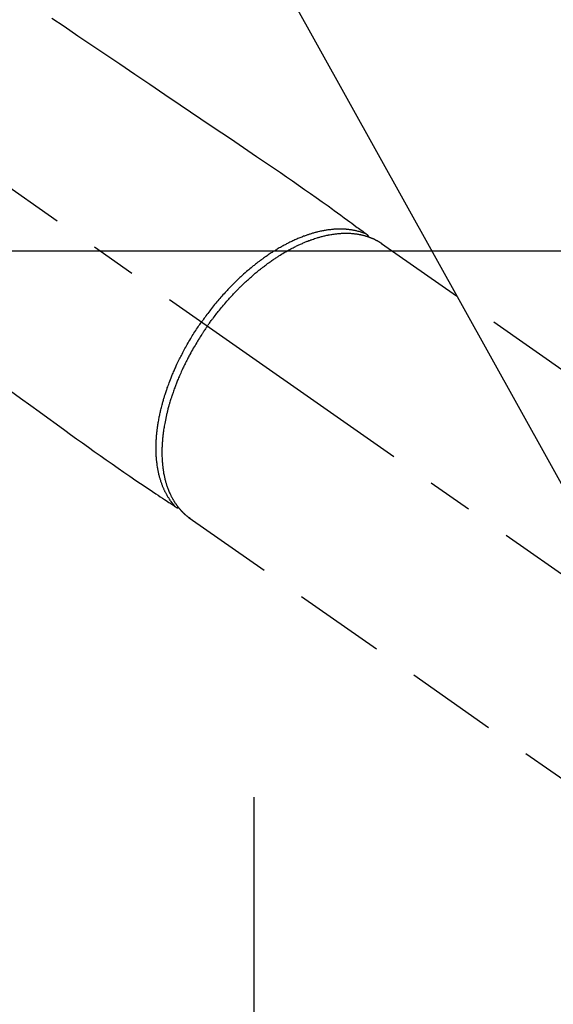
# Model space of a CAD drawing. Extents: x 163 to 26285, y 210 to 8610.
# Drawn here: x 17584 to 17657, y 6600 to 6735 of the extents above; entities that cross this region are included whole.
import ezdxf

# ---------------------------------------------------------------- set-up
doc = ezdxf.new("R2010")
doc.units = 0
doc.header["$LTSCALE"] = 50
doc.header["$MEASUREMENT"] = 0
for name, pattern in [('CENTER', [2, 1.25, -0.25, 0.25, -0.25]), ('CENTER2', [1.125, 0.75, -0.125, 0.125, -0.125]), ('HIDDEN', [0.375, 0.25, -0.125])]:
    doc.linetypes.add(name, pattern=pattern)
doc.layers.get('0').update_dxf_attribs({"linetype": 'CONTINUOUS'})
doc.layers.add('150-機器', color=8, linetype='CONTINUOUS')
doc.layers.add('160-文字', color=254, linetype='CONTINUOUS')
doc.styles.add('KH001', font='txt')
doc.dimstyles.new('KH1xx030', dxfattribs={"dimscale": 30, "dimtxt": 2, "dimasz": 0.6, "dimexe": 0.3, "dimexo": 1.2, "dimgap": 0.5, "dimtad": 3, "dimdec": 1, "dimdsep": 46, "dimlunit": 6, "dimtxsty": 'KH001', "dimblk": 'DOT', "dimcen": 1, "dimdle": 1, "dimclrd": 256, "dimclre": 256, "dimclrt": 256, "dimadec": 0, "dimazin": 0, "dimtfac": 1, "dimtdec": 1, "dimtix": 1, "dimtmove": 2, "dimatfit": 3, "dimldrblk": 'CLOSEDBLANK', "dimfxl": 1, "dimtolj": 1, "dimtzin": 0, "dimlwd": -1, "dimlwe": -1, "dimarcsym": 0})

# ---------------------------------------------------------------- blocks, each defined once
blk = doc.blocks.new('_ClosedBlank')
at = {"color": 0, "linetype": 'ByBlock', "lineweight": -2}
for p, q in [((-1, 0.1667), (0, 0)), ((-1, 0.1667), (-1, -0.1667)), ((0, 0), (-1, -0.1667))]:
    blk.add_line(p, q, dxfattribs=at)
blk = doc.blocks.new('_Dot')
at = {"color": 0, "linetype": 'ByBlock', "lineweight": -2}
blk.add_line((-0.5, 0), (-1, 0), dxfattribs=at)
at = {"color": 0, "linetype": 'ByBlock', "const_width": 0.5}
blk.add_lwpolyline([(-0.25, 0, 1), (0.25, 0, 1)], format="xyb", close=True, dxfattribs=at)

msp = doc.modelspace()

# ---------------------------------------------------------------- linework, layer by layer
at = {"layer": '150-機器', "color": 13, "linetype": 'CENTER2'}
msp.add_line((17466.68, 6793.04), (17710.7, 6622.18), dxfattribs=at)
at = {"layer": '150-機器', "color": 13, "linetype": 'HIDDEN'}
for p, q in [((17633.96, 6703.92), (17694.3, 6661.67)), ((17607.74, 6666.27), (17607.64, 6666.34)), ((17607.64, 6666.34), (17667.99, 6624.09))]:
    msp.add_line(p, q, dxfattribs=at)
at = {"layer": '150-機器', "color": 161, "linetype": 'CENTER'}
msp.add_line((17616.49, 6628.11), (17616.49, 6377.65), dxfattribs=at)
at = {"layer": '150-機器', "color": 13, "linetype": 'HIDDEN'}
for points in [[(17588.83, 6734.76), (17590.5, 6733.63), (17592.4, 6732.34), (17594.31, 6731.06), (17596.22, 6729.77), (17598.12, 6728.48), (17600.18, 6727.08), (17602.25, 6725.69), (17604.31, 6724.3), (17606.37, 6722.9), (17607.79, 6721.94), (17609.22, 6720.98), (17610.64, 6720.02), (17612.07, 6719.05), (17613.26, 6718.25), (17614.45, 6717.44), (17615.64, 6716.64), (17616.83, 6715.83), (17617.66, 6715.28), (17618.49, 6714.72), (17619.31, 6714.16), (17620.14, 6713.6), (17620.95, 6713.03), (17621.77, 6712.46), (17622.58, 6711.88), (17623.4, 6711.31), (17624.21, 6710.75), (17625.02, 6710.19), (17625.83, 6709.62), (17626.63, 6709.05), (17626.84, 6708.9), (17627.05, 6708.74), (17627.26, 6708.59), (17627.47, 6708.43), (17627.93, 6708.09), (17628.39, 6707.76), (17628.84, 6707.42), (17629.3, 6707.09), (17629.59, 6706.88), (17629.87, 6706.67), (17630.16, 6706.45), (17630.45, 6706.24), (17630.63, 6706.11), (17630.81, 6705.98), (17631, 6705.84), (17631.18, 6705.71), (17631.24, 6705.66), (17631.31, 6705.61), (17631.37, 6705.57), (17631.44, 6705.52), (17631.51, 6705.46), (17631.58, 6705.41), (17631.66, 6705.36), (17631.73, 6705.3), (17631.77, 6705.27), (17631.8, 6705.25), (17631.84, 6705.22), (17631.88, 6705.19), (17631.9, 6705.18), (17631.91, 6705.17), (17631.93, 6705.16), (17631.95, 6705.14), (17631.96, 6705.13), (17631.97, 6705.12), (17631.98, 6705.11), (17632, 6705.1), (17632, 6705.1), (17632.01, 6705.09), (17632.02, 6705.08), (17632.03, 6705.07), (17632.03, 6705.06), (17632.04, 6705.06), (17632.05, 6705.05), (17632.05, 6705.04), (17632.06, 6705.03), (17632.07, 6705.02), (17632.08, 6705.01), (17632.08, 6705), (17632.09, 6704.99), (17632.09, 6704.97), (17632.1, 6704.96), (17632.1, 6704.95), (17632.1, 6704.95), (17632.11, 6704.94), (17632.11, 6704.93), (17632.11, 6704.93), (17632.11, 6704.92), (17632.12, 6704.9), (17632.12, 6704.89), (17632.12, 6704.88), (17632.12, 6704.88), (17632.12, 6704.88), (17632.13, 6704.88), (17632.13, 6704.87), (17632.13, 6704.86), (17632.13, 6704.85), (17632.13, 6704.84), (17632.13, 6704.82)], [(17631.93, 6705.15), (17631.88, 6705.18), (17631.82, 6705.2), (17631.77, 6705.22), (17631.71, 6705.25), (17631.66, 6705.27), (17631.6, 6705.29), (17631.54, 6705.31), (17631.49, 6705.33), (17631.46, 6705.34), (17631.43, 6705.35), (17631.4, 6705.36), (17631.37, 6705.37), (17631.31, 6705.39), (17631.26, 6705.41), (17631.2, 6705.43), (17631.14, 6705.45), (17631.01, 6705.49), (17630.89, 6705.53), (17630.76, 6705.56), (17630.63, 6705.6), (17630.53, 6705.62), (17630.43, 6705.64), (17630.33, 6705.66), (17630.22, 6705.69), (17630.15, 6705.7), (17630.08, 6705.71), (17630.01, 6705.73), (17629.94, 6705.74), (17629.84, 6705.75), (17629.75, 6705.77), (17629.65, 6705.78), (17629.56, 6705.79), (17629.48, 6705.8), (17629.41, 6705.81), (17629.33, 6705.82), (17629.26, 6705.83), (17629.17, 6705.83), (17629.09, 6705.84), (17629, 6705.85), (17628.91, 6705.85), (17628.81, 6705.86), (17628.72, 6705.86), (17628.62, 6705.87), (17628.52, 6705.87), (17628.43, 6705.87), (17628.34, 6705.87), (17628.25, 6705.87), (17628.16, 6705.87), (17628.05, 6705.87), (17627.93, 6705.87), (17627.82, 6705.86), (17627.71, 6705.86), (17627.62, 6705.85), (17627.52, 6705.85), (17627.43, 6705.84), (17627.34, 6705.83), (17627.21, 6705.82), (17627.09, 6705.81), (17626.96, 6705.79), (17626.83, 6705.78), (17626.71, 6705.76), (17626.59, 6705.75), (17626.48, 6705.73), (17626.36, 6705.71), (17626.24, 6705.69), (17626.12, 6705.67), (17626, 6705.65), (17625.88, 6705.63), (17625.74, 6705.6), (17625.59, 6705.57), (17625.45, 6705.53), (17625.3, 6705.5), (17625.22, 6705.48), (17625.13, 6705.46), (17625.05, 6705.44), (17624.96, 6705.42), (17624.85, 6705.39), (17624.74, 6705.36), (17624.63, 6705.33), (17624.52, 6705.29), (17624.41, 6705.26), (17624.3, 6705.23), (17624.19, 6705.19), (17624.08, 6705.16), (17623.99, 6705.13), (17623.9, 6705.1), (17623.82, 6705.07), (17623.73, 6705.04), (17623.62, 6705), (17623.5, 6704.96), (17623.39, 6704.92), (17623.28, 6704.88), (17623.15, 6704.83), (17623.03, 6704.78), (17622.9, 6704.73), (17622.78, 6704.68), (17622.64, 6704.63), (17622.5, 6704.57), (17622.36, 6704.51), (17622.22, 6704.45), (17622.08, 6704.39), (17621.94, 6704.32), (17621.8, 6704.26), (17621.67, 6704.19), (17621.54, 6704.13), (17621.41, 6704.07), (17621.28, 6704), (17621.16, 6703.94), (17621.06, 6703.89), (17620.95, 6703.84), (17620.85, 6703.78), (17620.75, 6703.73), (17620.62, 6703.66), (17620.5, 6703.59), (17620.37, 6703.52), (17620.24, 6703.45), (17620.1, 6703.37), (17619.96, 6703.29), (17619.82, 6703.21), (17619.68, 6703.12), (17619.56, 6703.05), (17619.45, 6702.98), (17619.34, 6702.91), (17619.22, 6702.84), (17619.09, 6702.76), (17618.97, 6702.68), (17618.84, 6702.6), (17618.71, 6702.51), (17618.57, 6702.42), (17618.43, 6702.33), (17618.29, 6702.23), (17618.16, 6702.14), (17618.04, 6702.06), (17617.93, 6701.98), (17617.81, 6701.9), (17617.7, 6701.82), (17617.6, 6701.74), (17617.5, 6701.67), (17617.4, 6701.59), (17617.3, 6701.52), (17617.21, 6701.45), (17617.12, 6701.39), (17617.03, 6701.32), (17616.95, 6701.25), (17616.83, 6701.17), (17616.72, 6701.08), (17616.61, 6700.99), (17616.5, 6700.9), (17616.4, 6700.82), (17616.29, 6700.74), (17616.19, 6700.65), (17616.09, 6700.57), (17615.94, 6700.44), (17615.78, 6700.31), (17615.63, 6700.18), (17615.47, 6700.05), (17615.27, 6699.87), (17615.07, 6699.7), (17614.88, 6699.52), (17614.68, 6699.34), (17614.56, 6699.23), (17614.44, 6699.12), (17614.32, 6699), (17614.21, 6698.89), (17614.1, 6698.79), (17613.99, 6698.68), (17613.88, 6698.58), (17613.78, 6698.47), (17613.63, 6698.32), (17613.48, 6698.17), (17613.33, 6698.02), (17613.18, 6697.87), (17613.06, 6697.74), (17612.93, 6697.61), (17612.81, 6697.48), (17612.68, 6697.34), (17612.54, 6697.19), (17612.4, 6697.03), (17612.25, 6696.87), (17612.11, 6696.71), (17611.97, 6696.55), (17611.83, 6696.39), (17611.69, 6696.23), (17611.55, 6696.06), (17611.4, 6695.89), (17611.25, 6695.71), (17611.11, 6695.53), (17610.96, 6695.35), (17610.83, 6695.18), (17610.69, 6695.01), (17610.56, 6694.84), (17610.43, 6694.67), (17610.29, 6694.5), (17610.16, 6694.33), (17610.03, 6694.16), (17609.9, 6693.98), (17609.79, 6693.83), (17609.69, 6693.68), (17609.58, 6693.53), (17609.47, 6693.38), (17609.43, 6693.33), (17609.39, 6693.27), (17609.36, 6693.22), (17609.32, 6693.17)], [(17610.12, 6692.61), (17610.19, 6692.7), (17610.26, 6692.8), (17610.33, 6692.89), (17610.39, 6692.99), (17610.48, 6693.11), (17610.56, 6693.22), (17610.65, 6693.34), (17610.73, 6693.46), (17610.79, 6693.53), (17610.84, 6693.6), (17610.9, 6693.67), (17610.95, 6693.74), (17611.07, 6693.9), (17611.19, 6694.06), (17611.31, 6694.22), (17611.43, 6694.37), (17611.51, 6694.47), (17611.59, 6694.57), (17611.67, 6694.67), (17611.75, 6694.77), (17611.89, 6694.94), (17612.03, 6695.12), (17612.18, 6695.29), (17612.32, 6695.46), (17612.48, 6695.65), (17612.64, 6695.83), (17612.79, 6696.01), (17612.95, 6696.19), (17613.05, 6696.3), (17613.14, 6696.4), (17613.24, 6696.51), (17613.33, 6696.61), (17613.45, 6696.74), (17613.58, 6696.87), (17613.7, 6697), (17613.82, 6697.13), (17613.94, 6697.26), (17614.06, 6697.39), (17614.19, 6697.51), (17614.31, 6697.64), (17614.4, 6697.72), (17614.48, 6697.81), (17614.57, 6697.9), (17614.66, 6697.98), (17614.79, 6698.12), (17614.93, 6698.25), (17615.07, 6698.38), (17615.21, 6698.52), (17615.33, 6698.63), (17615.46, 6698.75), (17615.59, 6698.87), (17615.72, 6698.99), (17615.82, 6699.08), (17615.92, 6699.17), (17616.02, 6699.26), (17616.13, 6699.35), (17616.23, 6699.44), (17616.33, 6699.53), (17616.43, 6699.62), (17616.54, 6699.71), (17616.67, 6699.82), (17616.8, 6699.93), (17616.93, 6700.03), (17617.06, 6700.14), (17617.16, 6700.23), (17617.27, 6700.31), (17617.37, 6700.39), (17617.48, 6700.48), (17617.56, 6700.54), (17617.64, 6700.6), (17617.71, 6700.66), (17617.79, 6700.72), (17617.91, 6700.81), (17618.03, 6700.9), (17618.15, 6700.99), (17618.27, 6701.08), (17618.35, 6701.14), (17618.43, 6701.2), (17618.51, 6701.25), (17618.59, 6701.31), (17618.71, 6701.4), (17618.83, 6701.48), (17618.95, 6701.56), (17619.07, 6701.65), (17619.12, 6701.68), (17619.17, 6701.72), (17619.23, 6701.76), (17619.28, 6701.79), (17619.39, 6701.86), (17619.49, 6701.93), (17619.6, 6702), (17619.71, 6702.07), (17619.8, 6702.13), (17619.89, 6702.19), (17619.99, 6702.25), (17620.08, 6702.31), (17620.27, 6702.43), (17620.45, 6702.54), (17620.64, 6702.65), (17620.83, 6702.76), (17620.98, 6702.85), (17621.13, 6702.93), (17621.27, 6703.01), (17621.42, 6703.09), (17621.53, 6703.15), (17621.64, 6703.21), (17621.74, 6703.26), (17621.85, 6703.32), (17621.97, 6703.38), (17622.09, 6703.44), (17622.21, 6703.5), (17622.33, 6703.56), (17622.44, 6703.61), (17622.54, 6703.66), (17622.65, 6703.71), (17622.76, 6703.76), (17622.88, 6703.82), (17623, 6703.87), (17623.12, 6703.92), (17623.24, 6703.97), (17623.34, 6704.02), (17623.45, 6704.06), (17623.55, 6704.11), (17623.66, 6704.15), (17623.78, 6704.2), (17623.9, 6704.24), (17624.02, 6704.29), (17624.14, 6704.33), (17624.21, 6704.36), (17624.29, 6704.39), (17624.37, 6704.42), (17624.45, 6704.45), (17624.62, 6704.51), (17624.79, 6704.56), (17624.96, 6704.62), (17625.13, 6704.67), (17625.22, 6704.7), (17625.31, 6704.72), (17625.4, 6704.75), (17625.49, 6704.78), (17625.61, 6704.81), (17625.72, 6704.84), (17625.84, 6704.87), (17625.95, 6704.9), (17626.08, 6704.93), (17626.21, 6704.96), (17626.33, 6704.99), (17626.46, 6705.02), (17626.53, 6705.03), (17626.59, 6705.04), (17626.65, 6705.05), (17626.71, 6705.07), (17626.85, 6705.09), (17626.99, 6705.12), (17627.13, 6705.14), (17627.27, 6705.16), (17627.38, 6705.18), (17627.49, 6705.19), (17627.6, 6705.21), (17627.71, 6705.22), (17627.83, 6705.24), (17627.95, 6705.25), (17628.08, 6705.26), (17628.2, 6705.27), (17628.29, 6705.28), (17628.39, 6705.28), (17628.49, 6705.29), (17628.58, 6705.3), (17628.69, 6705.3), (17628.8, 6705.3), (17628.9, 6705.31), (17629.01, 6705.31), (17629.15, 6705.31), (17629.29, 6705.31), (17629.43, 6705.3), (17629.57, 6705.3), (17629.69, 6705.29), (17629.82, 6705.28), (17629.95, 6705.27), (17630.07, 6705.26), (17630.16, 6705.25), (17630.25, 6705.24), (17630.34, 6705.23), (17630.43, 6705.22), (17630.48, 6705.21), (17630.54, 6705.21), (17630.59, 6705.2), (17630.65, 6705.19), (17630.69, 6705.18), (17630.74, 6705.17), (17630.78, 6705.17), (17630.82, 6705.16), (17630.89, 6705.15), (17630.95, 6705.14), (17631.02, 6705.12), (17631.08, 6705.11), (17631.13, 6705.1), (17631.17, 6705.09), (17631.21, 6705.08), (17631.25, 6705.07), (17631.34, 6705.05), (17631.42, 6705.03), (17631.51, 6705.01), (17631.59, 6704.99), (17631.64, 6704.98), (17631.69, 6704.96), (17631.73, 6704.95), (17631.78, 6704.94), (17631.82, 6704.92), (17631.87, 6704.91), (17631.92, 6704.89), (17631.96, 6704.88), (17631.99, 6704.87), (17632.01, 6704.86), (17632.04, 6704.86), (17632.06, 6704.85), (17632.08, 6704.84), (17632.1, 6704.84), (17632.12, 6704.83), (17632.13, 6704.82), (17632.17, 6704.81), (17632.21, 6704.8), (17632.25, 6704.78), (17632.28, 6704.77), (17632.3, 6704.76), (17632.31, 6704.76), (17632.33, 6704.75), (17632.34, 6704.75), (17632.36, 6704.74), (17632.38, 6704.73), (17632.4, 6704.73), (17632.42, 6704.72), (17632.45, 6704.71), (17632.47, 6704.7), (17632.5, 6704.69), (17632.52, 6704.68), (17632.54, 6704.67), (17632.56, 6704.66), (17632.58, 6704.65), (17632.6, 6704.65), (17632.63, 6704.63), (17632.66, 6704.62), (17632.69, 6704.61), (17632.72, 6704.6), (17632.74, 6704.59), (17632.77, 6704.57), (17632.8, 6704.56), (17632.83, 6704.55), (17632.86, 6704.53), (17632.89, 6704.52), (17632.92, 6704.51), (17632.94, 6704.49), (17632.96, 6704.49), (17632.98, 6704.48), (17633, 6704.47), (17633.02, 6704.46), (17633.05, 6704.44), (17633.08, 6704.43), (17633.1, 6704.42), (17633.13, 6704.4), (17633.16, 6704.39), (17633.19, 6704.37), (17633.22, 6704.36), (17633.24, 6704.35), (17633.26, 6704.34), (17633.28, 6704.33), (17633.3, 6704.32), (17633.32, 6704.31), (17633.35, 6704.29), (17633.39, 6704.27), (17633.42, 6704.25), (17633.46, 6704.23), (17633.49, 6704.21), (17633.52, 6704.2), (17633.54, 6704.18), (17633.57, 6704.16), (17633.6, 6704.15), (17633.62, 6704.13), (17633.65, 6704.12), (17633.68, 6704.1), (17633.7, 6704.08), (17633.73, 6704.07), (17633.75, 6704.05), (17633.78, 6704.03), (17633.81, 6704.02), (17633.83, 6704), (17633.86, 6703.98), (17633.89, 6703.97), (17633.9, 6703.95), (17633.92, 6703.94), (17633.94, 6703.93), (17633.96, 6703.92)], [(17605.79, 6667.82), (17605.75, 6667.86), (17605.71, 6667.91), (17605.67, 6667.95), (17605.63, 6668), (17605.59, 6668.04), (17605.55, 6668.09), (17605.51, 6668.13), (17605.47, 6668.18), (17605.45, 6668.2), (17605.43, 6668.22), (17605.41, 6668.25), (17605.39, 6668.27), (17605.35, 6668.32), (17605.32, 6668.37), (17605.28, 6668.41), (17605.24, 6668.46), (17605.16, 6668.57), (17605.08, 6668.67), (17605, 6668.78), (17604.93, 6668.89), (17604.87, 6668.98), (17604.82, 6669.07), (17604.76, 6669.15), (17604.71, 6669.24), (17604.67, 6669.31), (17604.63, 6669.37), (17604.59, 6669.43), (17604.56, 6669.5), (17604.51, 6669.58), (17604.47, 6669.66), (17604.42, 6669.75), (17604.38, 6669.83), (17604.34, 6669.9), (17604.31, 6669.97), (17604.28, 6670.03), (17604.24, 6670.1), (17604.21, 6670.18), (17604.17, 6670.26), (17604.14, 6670.34), (17604.1, 6670.42), (17604.06, 6670.51), (17604.02, 6670.6), (17603.99, 6670.69), (17603.95, 6670.78), (17603.92, 6670.87), (17603.89, 6670.95), (17603.86, 6671.03), (17603.83, 6671.12), (17603.79, 6671.23), (17603.75, 6671.33), (17603.72, 6671.44), (17603.69, 6671.55), (17603.66, 6671.64), (17603.63, 6671.72), (17603.61, 6671.81), (17603.58, 6671.9), (17603.55, 6672.03), (17603.52, 6672.15), (17603.49, 6672.27), (17603.46, 6672.4), (17603.43, 6672.52), (17603.41, 6672.63), (17603.38, 6672.75), (17603.36, 6672.87), (17603.34, 6672.98), (17603.32, 6673.1), (17603.3, 6673.22), (17603.28, 6673.34), (17603.26, 6673.49), (17603.23, 6673.63), (17603.22, 6673.78), (17603.2, 6673.93), (17603.19, 6674.02), (17603.18, 6674.1), (17603.17, 6674.19), (17603.16, 6674.28), (17603.15, 6674.39), (17603.14, 6674.51), (17603.13, 6674.62), (17603.12, 6674.73), (17603.12, 6674.85), (17603.11, 6674.97), (17603.11, 6675.08), (17603.1, 6675.2), (17603.1, 6675.29), (17603.09, 6675.38), (17603.09, 6675.47), (17603.09, 6675.57), (17603.09, 6675.68), (17603.09, 6675.8), (17603.09, 6675.92), (17603.09, 6676.04), (17603.09, 6676.18), (17603.09, 6676.31), (17603.1, 6676.45), (17603.1, 6676.58), (17603.11, 6676.73), (17603.12, 6676.88), (17603.12, 6677.03), (17603.13, 6677.18), (17603.14, 6677.34), (17603.16, 6677.49), (17603.17, 6677.64), (17603.18, 6677.8), (17603.2, 6677.94), (17603.21, 6678.08), (17603.23, 6678.22), (17603.24, 6678.36), (17603.26, 6678.47), (17603.27, 6678.59), (17603.29, 6678.7), (17603.3, 6678.81), (17603.33, 6678.96), (17603.35, 6679.1), (17603.37, 6679.24), (17603.39, 6679.39), (17603.42, 6679.55), (17603.45, 6679.71), (17603.48, 6679.87), (17603.51, 6680.03), (17603.53, 6680.16), (17603.56, 6680.29), (17603.59, 6680.42), (17603.62, 6680.55), (17603.65, 6680.7), (17603.68, 6680.85), (17603.71, 6681), (17603.75, 6681.14), (17603.79, 6681.31), (17603.83, 6681.47), (17603.87, 6681.63), (17603.91, 6681.8), (17603.95, 6681.93), (17603.99, 6682.07), (17604.02, 6682.2), (17604.06, 6682.33), (17604.09, 6682.45), (17604.13, 6682.58), (17604.16, 6682.69), (17604.2, 6682.81), (17604.23, 6682.92), (17604.26, 6683.03), (17604.3, 6683.13), (17604.33, 6683.24), (17604.37, 6683.37), (17604.42, 6683.51), (17604.46, 6683.64), (17604.51, 6683.78), (17604.55, 6683.9), (17604.59, 6684.02), (17604.63, 6684.15), (17604.68, 6684.27), (17604.75, 6684.46), (17604.82, 6684.65), (17604.89, 6684.84), (17604.96, 6685.03), (17605.06, 6685.28), (17605.15, 6685.53), (17605.25, 6685.77), (17605.36, 6686.02), (17605.42, 6686.17), (17605.48, 6686.32), (17605.55, 6686.47), (17605.61, 6686.62), (17605.67, 6686.76), (17605.74, 6686.89), (17605.8, 6687.03), (17605.86, 6687.16), (17605.95, 6687.36), (17606.04, 6687.55), (17606.13, 6687.74), (17606.22, 6687.93), (17606.3, 6688.09), (17606.38, 6688.25), (17606.46, 6688.42), (17606.55, 6688.58), (17606.65, 6688.77), (17606.74, 6688.96), (17606.84, 6689.14), (17606.95, 6689.33), (17607.05, 6689.52), (17607.15, 6689.71), (17607.26, 6689.9), (17607.36, 6690.08), (17607.48, 6690.28), (17607.59, 6690.48), (17607.71, 6690.68), (17607.83, 6690.88), (17607.94, 6691.06), (17608.05, 6691.25), (17608.17, 6691.43), (17608.28, 6691.61), (17608.4, 6691.8), (17608.52, 6691.98), (17608.63, 6692.16), (17608.75, 6692.34), (17608.86, 6692.49), (17608.96, 6692.65), (17609.07, 6692.8), (17609.17, 6692.95), (17609.21, 6693.01), (17609.24, 6693.06), (17609.28, 6693.11), (17609.32, 6693.17)], [(17610.12, 6692.61), (17610.06, 6692.51), (17609.99, 6692.41), (17609.92, 6692.32), (17609.85, 6692.22), (17609.77, 6692.1), (17609.69, 6691.98), (17609.61, 6691.86), (17609.53, 6691.74), (17609.48, 6691.66), (17609.43, 6691.59), (17609.38, 6691.51), (17609.34, 6691.44), (17609.23, 6691.27), (17609.12, 6691.1), (17609.02, 6690.94), (17608.91, 6690.77), (17608.84, 6690.66), (17608.78, 6690.55), (17608.71, 6690.45), (17608.65, 6690.34), (17608.53, 6690.14), (17608.42, 6689.95), (17608.3, 6689.75), (17608.19, 6689.56), (17608.07, 6689.35), (17607.95, 6689.14), (17607.84, 6688.93), (17607.72, 6688.72), (17607.66, 6688.59), (17607.59, 6688.47), (17607.52, 6688.34), (17607.46, 6688.22), (17607.37, 6688.06), (17607.29, 6687.9), (17607.21, 6687.74), (17607.13, 6687.58), (17607.06, 6687.43), (17606.98, 6687.27), (17606.9, 6687.11), (17606.83, 6686.95), (17606.77, 6686.84), (17606.72, 6686.73), (17606.67, 6686.62), (17606.62, 6686.51), (17606.54, 6686.33), (17606.46, 6686.16), (17606.38, 6685.98), (17606.31, 6685.8), (17606.24, 6685.65), (17606.17, 6685.49), (17606.11, 6685.33), (17606.04, 6685.17), (17605.99, 6685.04), (17605.94, 6684.91), (17605.89, 6684.78), (17605.84, 6684.66), (17605.79, 6684.53), (17605.74, 6684.4), (17605.69, 6684.27), (17605.64, 6684.15), (17605.58, 6683.99), (17605.53, 6683.83), (17605.47, 6683.67), (17605.41, 6683.51), (17605.37, 6683.38), (17605.33, 6683.26), (17605.28, 6683.13), (17605.24, 6683), (17605.21, 6682.91), (17605.18, 6682.81), (17605.15, 6682.72), (17605.12, 6682.62), (17605.07, 6682.48), (17605.03, 6682.34), (17604.99, 6682.19), (17604.94, 6682.05), (17604.92, 6681.96), (17604.89, 6681.86), (17604.86, 6681.77), (17604.84, 6681.67), (17604.8, 6681.53), (17604.76, 6681.39), (17604.72, 6681.25), (17604.68, 6681.11), (17604.67, 6681.05), (17604.65, 6680.98), (17604.64, 6680.92), (17604.62, 6680.86), (17604.59, 6680.73), (17604.56, 6680.61), (17604.53, 6680.49), (17604.5, 6680.36), (17604.48, 6680.25), (17604.45, 6680.14), (17604.43, 6680.04), (17604.41, 6679.93), (17604.36, 6679.71), (17604.32, 6679.5), (17604.28, 6679.28), (17604.24, 6679.07), (17604.21, 6678.9), (17604.18, 6678.73), (17604.16, 6678.57), (17604.13, 6678.4), (17604.11, 6678.28), (17604.1, 6678.16), (17604.08, 6678.04), (17604.07, 6677.92), (17604.05, 6677.79), (17604.03, 6677.65), (17604.02, 6677.52), (17604, 6677.39), (17603.99, 6677.27), (17603.98, 6677.15), (17603.97, 6677.03), (17603.96, 6676.92), (17603.95, 6676.79), (17603.94, 6676.66), (17603.93, 6676.52), (17603.92, 6676.39), (17603.92, 6676.28), (17603.91, 6676.17), (17603.91, 6676.05), (17603.9, 6675.94), (17603.9, 6675.81), (17603.9, 6675.68), (17603.9, 6675.55), (17603.89, 6675.43), (17603.89, 6675.34), (17603.89, 6675.26), (17603.89, 6675.18), (17603.9, 6675.09), (17603.9, 6674.91), (17603.9, 6674.74), (17603.91, 6674.56), (17603.92, 6674.38), (17603.92, 6674.28), (17603.93, 6674.19), (17603.94, 6674.1), (17603.94, 6674), (17603.95, 6673.88), (17603.96, 6673.76), (17603.97, 6673.64), (17603.99, 6673.53), (17604, 6673.4), (17604.02, 6673.27), (17604.03, 6673.14), (17604.05, 6673.01), (17604.06, 6672.94), (17604.07, 6672.88), (17604.08, 6672.82), (17604.09, 6672.75), (17604.11, 6672.61), (17604.13, 6672.48), (17604.16, 6672.34), (17604.19, 6672.2), (17604.21, 6672.09), (17604.23, 6671.98), (17604.26, 6671.87), (17604.28, 6671.76), (17604.31, 6671.64), (17604.34, 6671.52), (17604.37, 6671.41), (17604.4, 6671.29), (17604.43, 6671.19), (17604.46, 6671.1), (17604.48, 6671.01), (17604.51, 6670.92), (17604.54, 6670.82), (17604.58, 6670.71), (17604.61, 6670.61), (17604.65, 6670.51), (17604.69, 6670.38), (17604.74, 6670.25), (17604.79, 6670.12), (17604.85, 6669.99), (17604.9, 6669.87), (17604.95, 6669.76), (17605, 6669.64), (17605.05, 6669.53), (17605.09, 6669.45), (17605.13, 6669.37), (17605.17, 6669.29), (17605.21, 6669.21), (17605.24, 6669.16), (17605.27, 6669.11), (17605.29, 6669.06), (17605.32, 6669.01), (17605.34, 6668.97), (17605.36, 6668.93), (17605.38, 6668.9), (17605.41, 6668.86), (17605.44, 6668.8), (17605.47, 6668.74), (17605.51, 6668.69), (17605.54, 6668.63), (17605.56, 6668.59), (17605.59, 6668.56), (17605.61, 6668.52), (17605.63, 6668.48), (17605.68, 6668.41), (17605.73, 6668.34), (17605.78, 6668.27), (17605.83, 6668.2), (17605.86, 6668.16), (17605.88, 6668.12), (17605.91, 6668.08), (17605.94, 6668.04), (17605.97, 6668), (17606, 6667.96), (17606.03, 6667.92), (17606.06, 6667.88), (17606.07, 6667.86), (17606.09, 6667.84), (17606.11, 6667.82), (17606.12, 6667.8), (17606.13, 6667.79), (17606.15, 6667.77), (17606.16, 6667.76), (17606.17, 6667.74), (17606.2, 6667.71), (17606.22, 6667.68), (17606.25, 6667.65), (17606.27, 6667.62), (17606.28, 6667.61), (17606.29, 6667.6), (17606.3, 6667.58), (17606.31, 6667.57), (17606.33, 6667.55), (17606.34, 6667.54), (17606.35, 6667.52), (17606.37, 6667.51), (17606.39, 6667.49), (17606.4, 6667.47), (17606.42, 6667.45), (17606.44, 6667.43), (17606.45, 6667.41), (17606.47, 6667.4), (17606.48, 6667.38), (17606.5, 6667.37), (17606.52, 6667.34), (17606.54, 6667.32), (17606.56, 6667.3), (17606.58, 6667.27), (17606.6, 6667.25), (17606.62, 6667.23), (17606.65, 6667.2), (17606.67, 6667.18), (17606.69, 6667.16), (17606.71, 6667.14), (17606.73, 6667.12), (17606.76, 6667.09), (17606.77, 6667.08), (17606.79, 6667.06), (17606.8, 6667.05), (17606.82, 6667.04), (17606.84, 6667.01), (17606.86, 6666.99), (17606.88, 6666.97), (17606.91, 6666.95), (17606.93, 6666.93), (17606.95, 6666.91), (17606.97, 6666.88), (17607, 6666.86), (17607.01, 6666.85), (17607.03, 6666.84), (17607.04, 6666.82), (17607.06, 6666.81), (17607.09, 6666.78), (17607.12, 6666.75), (17607.15, 6666.73), (17607.18, 6666.7), (17607.21, 6666.68), (17607.23, 6666.66), (17607.26, 6666.64), (17607.28, 6666.62), (17607.3, 6666.6), (17607.33, 6666.58), (17607.35, 6666.56), (17607.38, 6666.54), (17607.4, 6666.52), (17607.43, 6666.5), (17607.45, 6666.48), (17607.48, 6666.46), (17607.5, 6666.45), (17607.52, 6666.43), (17607.55, 6666.41), (17607.57, 6666.39), (17607.59, 6666.38), (17607.61, 6666.36), (17607.63, 6666.35), (17607.64, 6666.34)], [(17583.15, 6683.75), (17584.54, 6682.74), (17585.93, 6681.73), (17587.1, 6680.89), (17588.26, 6680.05), (17589.43, 6679.2), (17590.59, 6678.36), (17591.4, 6677.77), (17592.2, 6677.18), (17593.01, 6676.6), (17593.82, 6676.02), (17594.63, 6675.44), (17595.45, 6674.87), (17596.27, 6674.3), (17597.08, 6673.73), (17597.89, 6673.16), (17598.69, 6672.59), (17599.5, 6672.03), (17600.31, 6671.47), (17600.53, 6671.32), (17600.75, 6671.18), (17600.97, 6671.03), (17601.19, 6670.89), (17601.66, 6670.58), (17602.13, 6670.26), (17602.6, 6669.95), (17603.07, 6669.63), (17603.37, 6669.43), (17603.67, 6669.24), (17603.96, 6669.04), (17604.26, 6668.84), (17604.45, 6668.72), (17604.64, 6668.59), (17604.82, 6668.46), (17605.01, 6668.34), (17605.08, 6668.29), (17605.15, 6668.25), (17605.21, 6668.21), (17605.28, 6668.16), (17605.35, 6668.11), (17605.43, 6668.06), (17605.51, 6668.01), (17605.58, 6667.96), (17605.62, 6667.93), (17605.66, 6667.91), (17605.7, 6667.88), (17605.74, 6667.86), (17605.75, 6667.84), (17605.77, 6667.83), (17605.79, 6667.82), (17605.8, 6667.81), (17605.82, 6667.8), (17605.83, 6667.79), (17605.85, 6667.78), (17605.86, 6667.78), (17605.87, 6667.77), (17605.88, 6667.77), (17605.89, 6667.76), (17605.9, 6667.76), (17605.91, 6667.75), (17605.92, 6667.75), (17605.93, 6667.75), (17605.94, 6667.74), (17605.95, 6667.74), (17605.97, 6667.74), (17605.98, 6667.73), (17605.99, 6667.73), (17606, 6667.73), (17606.01, 6667.73), (17606.03, 6667.73), (17606.04, 6667.73), (17606.04, 6667.73), (17606.05, 6667.73), (17606.06, 6667.73), (17606.07, 6667.73), (17606.08, 6667.73), (17606.09, 6667.73), (17606.1, 6667.73), (17606.11, 6667.73), (17606.11, 6667.73), (17606.11, 6667.73), (17606.12, 6667.73), (17606.12, 6667.73), (17606.13, 6667.73), (17606.14, 6667.74), (17606.16, 6667.74), (17606.17, 6667.74)]]:
    msp.add_lwpolyline(points, dxfattribs=at)
at = {"layer": '150-機器', "color": 2, "linetype": 'Continuous'}
msp.add_lwpolyline([(17176.53, 6702.88), (17756.53, 6702.88, -0.414214), (17766.53, 6692.88), (17766.53, 6312.88, -0.414214), (17756.53, 6302.88), (17176.53, 6302.88, -0.414214), (17166.53, 6312.88), (17166.53, 6692.88, -0.414214)], format="xyb", close=True, dxfattribs=at)

# ---------------------------------------------------------------- leaders
at = {"layer": '160-文字', "annotation_type": 0, "has_hookline": 1, "hookline_direction": 0}
for points, text_width in [([(16756.68, 6812.88), (17014.09, 5283.44), (17032.09, 5283.44)], 1240.2), ([(17027.23, 6805.57), (17309.74, 5538.75), (17327.74, 5538.75)], 1630.05), ([(17586.67, 6800.26), (18148.68, 5789.67), (18166.68, 5789.67)], 963.96)]:
    msp.add_leader(points, dimstyle='KH1xx030', override={"dimgap": 0.5, "dimtad": 1}, dxfattribs=dict(at, text_width=text_width))
at = {"layer": '160-文字'}
msp.add_leader([(17346.67, 6792.88), (18148.68, 5789.67)], dimstyle='KH1xx030', override={"dimgap": 0.5, "dimtad": 1}, dxfattribs=at)

doc.saveas('drawing.dxf')
